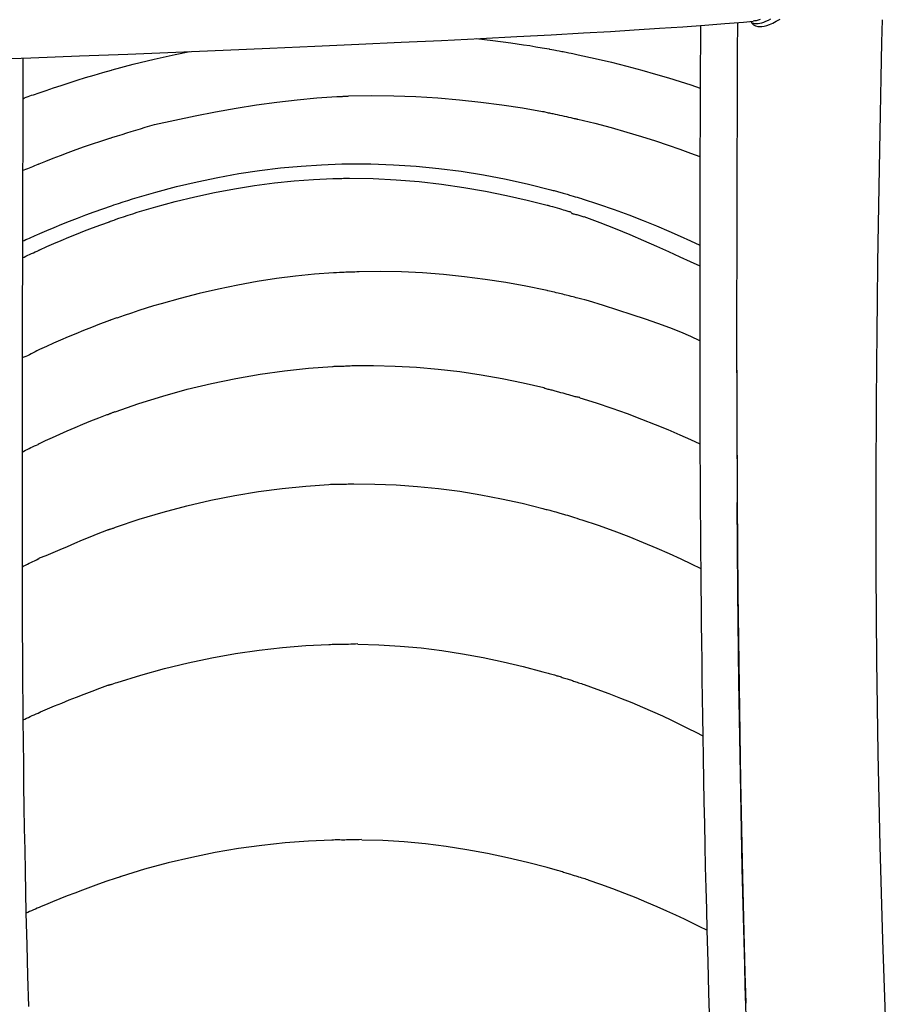
# Model space of a CAD drawing. Extents: x -170 to 131, y -181 to 160.
# Drawn here: x 21 to 39, y -58 to -38 of the extents above; entities that cross this region are included whole.
import ezdxf

# ---------------------------------------------------------------- set-up
doc = ezdxf.new("R2010")
doc.units = 0
doc.header["$LTSCALE"] = 10
doc.header["$MEASUREMENT"] = 0
doc.layers.add('PW_STRUCTURE', color=140, linetype='CONTINUOUS')

msp = doc.modelspace()

# ---------------------------------------------------------------- linework, layer by layer
at = {"layer": 'PW_STRUCTURE', "linetype": 'Continuous'}
for points in [[(36.273, -38.404), (36.288, -38.429), (36.321, -38.462), (36.362, -38.484), (36.405, -38.496), (36.447, -38.5), (36.49, -38.498), (36.537, -38.49), (36.589, -38.477), (36.647, -38.457), (36.71, -38.43), (36.781, -38.393), (36.857, -38.347)], [(36.667, -38.35), (36.614, -38.377), (36.566, -38.398), (36.522, -38.415), (36.482, -38.427), (36.446, -38.435), (36.414, -38.441), (36.386, -38.444), (36.361, -38.444), (36.34, -38.442), (36.323, -38.439), (36.308, -38.434), (36.296, -38.429), (36.287, -38.422), (36.279, -38.415), (36.274, -38.406), (36.273, -38.404)], [(36.455, -38.356), (36.411, -38.37), (36.372, -38.38), (36.337, -38.386), (36.315, -38.389)], [(39.014, -58.983), (38.943, -57.044), (38.888, -55.139), (38.848, -53.252), (38.823, -51.378), (38.81, -49.555), (38.809, -47.797), (38.816, -46.091), (38.828, -44.684), (38.835, -44.085), (38.845, -43.3), (38.857, -42.52), (38.869, -41.755), (38.882, -41.007), (38.896, -40.269), (38.91, -39.539), (38.924, -38.825), (38.934, -38.36)], [(33.417, -38.597), (33.9, -38.568), (34.409, -38.535), (34.885, -38.503), (35.328, -38.47), (35.737, -38.438), (36.114, -38.407), (36.315, -38.389)], [(35.241, -38.477), (35.24, -38.847), (35.239, -39.294), (35.237, -39.901), (35.236, -40.054), (35.236, -40.209), (35.235, -40.364), (35.235, -40.52), (35.233, -40.985), (35.232, -41.554), (35.231, -41.959), (35.23, -42.356), (35.229, -42.552), (35.229, -42.745), (35.228, -43.03), (35.228, -43.358)], [(35.991, -38.417), (35.99, -39.014), (35.988, -39.699), (35.985, -40.4), (35.983, -41.116), (35.981, -41.842), (35.979, -42.565), (35.978, -43.28), (35.977, -43.985), (35.977, -44.676), (35.979, -46.267), (35.988, -48.12), (36.003, -49.992), (36.025, -51.895), (36.056, -53.824), (36.096, -55.763), (36.145, -57.716), (36.163, -58.329)], [(36.265, -38.393), (36.271, -38.401), (36.272, -38.403)], [(20.014, -39.194), (20.657, -39.171), (21.648, -39.135), (22.637, -39.097), (23.618, -39.059), (24.593, -39.02), (25.558, -38.98), (26.499, -38.939), (27.417, -38.899), (28.31, -38.859), (29.167, -38.819), (29.989, -38.779), (30.775, -38.741), (31.516, -38.702), (32.213, -38.665), (32.867, -38.629), (33.417, -38.597)], [(30.69, -38.745), (31.03, -38.783), (31.394, -38.83)], [(31.394, -38.83), (31.522, -38.848), (31.65, -38.867), (31.777, -38.887), (31.904, -38.908), (32.031, -38.93), (32.169, -38.954), (32.179, -38.956), (32.229, -38.965), (32.266, -38.972), (32.298, -38.978), (32.329, -38.984), (32.374, -38.992), (32.402, -38.998), (32.43, -39.003), (32.458, -39.009), (32.486, -39.014), (32.514, -39.02), (32.542, -39.025), (32.569, -39.031), (32.615, -39.04), (32.651, -39.047), (32.678, -39.053)], [(21.491, -39.141), (21.49, -39.572), (21.488, -40.456), (21.487, -40.782), (21.484, -41.754), (21.484, -42.078), (21.483, -42.237), (21.483, -42.395), (21.482, -42.551), (21.479, -43.642), (21.478, -43.866), (21.477, -44.316), (21.476, -44.769), (21.475, -45.226), (21.475, -45.436), (21.474, -45.858), (21.473, -46.07), (21.473, -46.282), (21.473, -46.495), (21.472, -46.709), (21.472, -46.923), (21.472, -47.138), (21.472, -47.394), (21.472, -47.65), (21.472, -47.907), (21.472, -48.165), (21.472, -48.424), (21.472, -48.683), (21.473, -48.944), (21.473, -49.205), (21.473, -49.467), (21.474, -49.808), (21.475, -50.151), (21.477, -50.494), (21.478, -50.839), (21.48, -51.184), (21.482, -51.531), (21.484, -51.879), (21.487, -52.228), (21.49, -52.578), (21.495, -53.024), (21.5, -53.467), (21.505, -53.909), (21.511, -54.347), (21.518, -54.784), (21.526, -55.217), (21.534, -55.649), (21.543, -56.077), (21.552, -56.504), (21.568, -57.141), (21.585, -57.772), (21.604, -58.397)], [(21.819, -39.847), (21.963, -39.797), (22.112, -39.745), (22.267, -39.694), (22.427, -39.641), (22.593, -39.588), (22.762, -39.536), (22.934, -39.484), (23.11, -39.433), (23.291, -39.382), (23.303, -39.378), (23.727, -39.264), (24.153, -39.16), (24.578, -39.066), (24.878, -39.008)], [(32.678, -39.053), (32.706, -39.059), (32.733, -39.064), (32.761, -39.07)], [(32.761, -39.07), (33.103, -39.145), (33.434, -39.224), (33.751, -39.303), (34.051, -39.384), (34.332, -39.464), (34.593, -39.541), (34.831, -39.615), (35.046, -39.684), (35.237, -39.748)], [(21.489, -39.967), (21.524, -39.948), (21.559, -39.931), (21.595, -39.916), (21.631, -39.903), (21.668, -39.893), (21.705, -39.883), (21.743, -39.871), (21.781, -39.859), (21.819, -39.847)], [(21.818, -41.287), (21.958, -41.23), (22.103, -41.173), (22.254, -41.114), (22.411, -41.055), (22.574, -40.995), (22.739, -40.937), (22.906, -40.88), (23.075, -40.824), (23.252, -40.768), (23.264, -40.764), (23.282, -40.759), (23.293, -40.755), (23.409, -40.718), (23.503, -40.688), (23.597, -40.659), (23.691, -40.63), (23.784, -40.601), (23.877, -40.573), (23.971, -40.544), (24.064, -40.517), (24.158, -40.489), (24.571, -40.398), (24.985, -40.312), (25.401, -40.232), (25.817, -40.158), (26.232, -40.09), (26.645, -40.032), (27.054, -39.984), (27.459, -39.947), (27.86, -39.919), (27.889, -39.918), (27.932, -39.917), (27.946, -39.917), (27.96, -39.916), (27.975, -39.916), (27.989, -39.915), (28.009, -39.914), (28.028, -39.913), (28.048, -39.912), (28.067, -39.911), (28.087, -39.91), (28.106, -39.909)], [(28.106, -39.909), (28.563, -39.901), (29.016, -39.905), (29.465, -39.92), (29.911, -39.947), (30.352, -39.985), (30.786, -40.032), (31.211, -40.087), (31.629, -40.151), (32.039, -40.221), (32.062, -40.227), (32.085, -40.232), (32.131, -40.242), (32.154, -40.248), (32.177, -40.253), (32.2, -40.258), (32.223, -40.263), (32.246, -40.267)], [(32.246, -40.267), (32.291, -40.277), (32.335, -40.286), (32.383, -40.296), (32.431, -40.307), (32.478, -40.317), (32.522, -40.327), (32.566, -40.336), (32.61, -40.346), (32.653, -40.356), (32.681, -40.363), (32.685, -40.363), (32.7, -40.367), (32.711, -40.37), (32.722, -40.372), (32.733, -40.375), (32.743, -40.378), (32.754, -40.381)], [(32.754, -40.38), (33.097, -40.464), (33.429, -40.552), (33.746, -40.642), (34.046, -40.732), (34.327, -40.821), (34.588, -40.908), (34.826, -40.991), (35.041, -41.069), (35.233, -41.14)], [(21.481, -42.859), (21.517, -42.843), (21.553, -42.826), (21.59, -42.81), (21.626, -42.793), (21.663, -42.777), (21.701, -42.76), (21.738, -42.743), (21.776, -42.727), (21.831, -42.703), (21.976, -42.64), (22.125, -42.577), (22.278, -42.514), (22.437, -42.451), (22.6, -42.387), (22.766, -42.324), (22.936, -42.261), (23.11, -42.199), (23.286, -42.138), (23.321, -42.126), (23.338, -42.121), (23.432, -42.089), (23.526, -42.059), (23.62, -42.029), (23.714, -41.999), (23.808, -41.97), (23.903, -41.942), (23.998, -41.914), (24.092, -41.886), (24.187, -41.859), (24.606, -41.749), (25.026, -41.65), (25.448, -41.562), (25.871, -41.486), (26.295, -41.423), (26.716, -41.371), (27.135, -41.332), (27.551, -41.305), (27.963, -41.289), (27.993, -41.289), (28.023, -41.288), (28.053, -41.288), (28.083, -41.287), (28.098, -41.287), (28.555, -41.288), (29.013, -41.304), (29.472, -41.334), (29.929, -41.379), (30.386, -41.438), (30.842, -41.51), (31.298, -41.597), (31.753, -41.698), (32.205, -41.812), (32.228, -41.819), (32.251, -41.825), (32.273, -41.831), (32.296, -41.837), (32.319, -41.843), (32.341, -41.85), (32.364, -41.856), (32.386, -41.862), (32.409, -41.869), (32.434, -41.876), (32.459, -41.883), (32.484, -41.89), (32.509, -41.898), (32.535, -41.905), (32.56, -41.912), (32.585, -41.92), (32.61, -41.927), (32.657, -41.941), (32.699, -41.954), (32.741, -41.966), (32.783, -41.979), (32.825, -41.992), (32.839, -41.997), (33.17, -42.104), (33.488, -42.214), (33.792, -42.325), (34.08, -42.436), (34.35, -42.545), (34.601, -42.652), (34.831, -42.753), (35.041, -42.848), (35.229, -42.935)], [(21.485, -41.425), (21.519, -41.411), (21.553, -41.396), (21.588, -41.382), (21.622, -41.367), (21.658, -41.353), (21.693, -41.338), (21.729, -41.323), (21.765, -41.308), (21.801, -41.292), (21.803, -41.291), (21.805, -41.29), (21.807, -41.29), (21.809, -41.289), (21.811, -41.289), (21.813, -41.289), (21.815, -41.288), (21.817, -41.288), (21.818, -41.287)], [(24.191, -42.158), (24.584, -42.052), (24.981, -41.956), (25.38, -41.87), (25.784, -41.794), (26.19, -41.728), (26.594, -41.675), (26.994, -41.633), (27.39, -41.603), (27.782, -41.585), (27.805, -41.584), (27.827, -41.584), (27.85, -41.583), (27.872, -41.583), (27.895, -41.582), (27.917, -41.581), (27.94, -41.581), (27.962, -41.581), (28, -41.58), (28.03, -41.579), (28.06, -41.579), (28.09, -41.579), (28.121, -41.579)], [(28.121, -41.579), (28.597, -41.585), (29.067, -41.608), (29.531, -41.645), (29.989, -41.698), (30.44, -41.765), (30.88, -41.842), (31.308, -41.929), (31.724, -42.024), (32.129, -42.126), (32.142, -42.128), (32.155, -42.131), (32.167, -42.133), (32.18, -42.137), (32.205, -42.144), (32.241, -42.154)], [(23.346, -42.425), (23.439, -42.393), (23.532, -42.362), (23.626, -42.331), (23.719, -42.301), (23.812, -42.271), (23.906, -42.242), (24.001, -42.213), (24.096, -42.185), (24.191, -42.157)], [(32.241, -42.154), (32.288, -42.168), (32.334, -42.181), (32.379, -42.194), (32.423, -42.207), (32.459, -42.218), (32.488, -42.226), (32.528, -42.238), (32.569, -42.251), (32.581, -42.252), (32.593, -42.255), (32.604, -42.261), (32.614, -42.271), (32.624, -42.283), (32.635, -42.292), (32.647, -42.298), (32.659, -42.301), (32.672, -42.302)], [(32.672, -42.302), (32.692, -42.307), (32.713, -42.312), (32.733, -42.317), (32.754, -42.323), (32.775, -42.329), (32.796, -42.335), (32.817, -42.341), (32.838, -42.347), (32.858, -42.354)], [(32.858, -42.356), (32.872, -42.36)], [(32.872, -42.358), (33.199, -42.479), (33.512, -42.6), (33.809, -42.722), (34.087, -42.841), (34.349, -42.957), (34.594, -43.068), (34.824, -43.173), (35.036, -43.27), (35.228, -43.358)], [(21.836, -43.031), (21.976, -42.968), (22.12, -42.905), (22.269, -42.841), (22.423, -42.777), (22.58, -42.713), (22.742, -42.649), (22.906, -42.586), (23.075, -42.523), (23.246, -42.461), (23.251, -42.459), (23.256, -42.457), (23.262, -42.455), (23.267, -42.453), (23.34, -42.427), (23.346, -42.425)], [(21.48, -43.196), (21.517, -43.179), (21.553, -43.162), (21.59, -43.144), (21.627, -43.127), (21.664, -43.11), (21.702, -43.092), (21.74, -43.075), (21.778, -43.057), (21.817, -43.039)], [(21.817, -43.037), (21.821, -43.035), (21.825, -43.033), (21.829, -43.031), (21.833, -43.03), (21.836, -43.029)], [(35.228, -43.358), (35.228, -43.525), (35.227, -43.692), (35.227, -43.86), (35.227, -44.028), (35.227, -44.197), (35.227, -44.365), (35.227, -44.535), (35.227, -44.704), (35.227, -44.874), (35.227, -45.109), (35.228, -45.344), (35.228, -45.579), (35.228, -45.814), (35.229, -46.049), (35.229, -46.282), (35.23, -46.514), (35.231, -46.744), (35.232, -46.974), (35.233, -47.252), (35.234, -47.531), (35.236, -47.81), (35.237, -48.091), (35.239, -48.372), (35.241, -48.654), (35.243, -48.936), (35.246, -49.22), (35.248, -49.504), (35.252, -49.876), (35.255, -50.249), (35.259, -50.624), (35.264, -51), (35.268, -51.377), (35.273, -51.756), (35.279, -52.135), (35.284, -52.517), (35.29, -52.899), (35.298, -53.35), (35.306, -53.799), (35.314, -54.244), (35.323, -54.686), (35.332, -55.124), (35.341, -55.56), (35.351, -55.992), (35.362, -56.421), (35.372, -56.847), (35.389, -57.488), (35.407, -58.122), (35.425, -58.749)], [(27.981, -43.492), (27.96, -43.493), (27.918, -43.495), (27.856, -43.498), (27.814, -43.5), (27.793, -43.501), (27.41, -43.529), (27.025, -43.569), (26.636, -43.618), (26.246, -43.679), (25.854, -43.75), (25.462, -43.83), (25.071, -43.92), (24.682, -44.019), (24.294, -44.127)], [(28.18, -43.484), (28.147, -43.485), (28.113, -43.485), (28.08, -43.486), (28.047, -43.488), (28.014, -43.49), (27.981, -43.492)], [(28.314, -43.48), (28.269, -43.482), (28.225, -43.483), (28.18, -43.484)], [(32.241, -43.886), (32.21, -43.879), (32.178, -43.872), (32.147, -43.865), (32.131, -43.861), (32.1, -43.854), (31.698, -43.771), (31.29, -43.697), (30.876, -43.633), (30.456, -43.578), (30.03, -43.534), (29.602, -43.502), (29.174, -43.481), (28.744, -43.473), (28.314, -43.478)], [(32.352, -43.913), (32.315, -43.904), (32.278, -43.895), (32.241, -43.886)], [(32.967, -44.069), (32.893, -44.05), (32.832, -44.034), (32.754, -44.014), (32.721, -44.005), (32.687, -43.997), (32.656, -43.989), (32.615, -43.978), (32.575, -43.968), (32.515, -43.953), (32.481, -43.944), (32.447, -43.936), (32.415, -43.928), (32.383, -43.92), (32.352, -43.913)], [(24.294, -44.127), (24.143, -44.172), (23.992, -44.219), (23.842, -44.267), (23.692, -44.317), (23.543, -44.368), (23.394, -44.42)], [(35.227, -44.877), (35.044, -44.791), (34.841, -44.704), (34.619, -44.615), (34.38, -44.528), (34.124, -44.442), (33.853, -44.353), (33.568, -44.259), (33.272, -44.164), (32.967, -44.069)], [(23.394, -44.415), (23.375, -44.422), (23.304, -44.447), (23.279, -44.456), (23.27, -44.46), (23.262, -44.463), (23.254, -44.466), (23.245, -44.469), (23.229, -44.476), (23.212, -44.482), (23.047, -44.545), (22.883, -44.608), (22.722, -44.672), (22.563, -44.737), (22.408, -44.802), (22.256, -44.867), (22.109, -44.931), (21.967, -44.995), (21.83, -45.057)], [(35.977, -44.672), (35.98, -46.403), (35.988, -48.162)], [(21.814, -45.064), (21.776, -45.083), (21.737, -45.104), (21.699, -45.124), (21.66, -45.145), (21.623, -45.166), (21.585, -45.184), (21.548, -45.2), (21.511, -45.214), (21.475, -45.226)], [(21.83, -45.056), (21.828, -45.057), (21.814, -45.064)], [(23.362, -46.32), (23.845, -46.153), (24.332, -46.001), (24.822, -45.865), (25.316, -45.746), (25.811, -45.642), (26.305, -45.556), (26.797, -45.488), (27.287, -45.437), (27.772, -45.403), (27.79, -45.399), (27.81, -45.396), (27.831, -45.394), (27.855, -45.394), (27.88, -45.394), (27.905, -45.394), (27.93, -45.394), (27.954, -45.394), (27.979, -45.393)], [(27.979, -45.393), (28.01, -45.392), (28.041, -45.39), (28.073, -45.389), (28.104, -45.387), (28.135, -45.385), (28.166, -45.383)], [(28.166, -45.383), (28.604, -45.382), (29.043, -45.394), (29.482, -45.418), (29.92, -45.456), (30.356, -45.505), (30.789, -45.568), (31.219, -45.643), (31.644, -45.73), (32.065, -45.829), (32.085, -45.839), (32.104, -45.849), (32.124, -45.856), (32.144, -45.861), (32.164, -45.865), (32.184, -45.869), (32.203, -45.874), (32.223, -45.878), (32.243, -45.884)], [(32.243, -45.884), (32.266, -45.89), (32.289, -45.896), (32.312, -45.902), (32.335, -45.908), (32.358, -45.914), (32.403, -45.927), (32.447, -45.939), (32.492, -45.952), (32.532, -45.963), (32.567, -45.973), (32.585, -45.978), (32.655, -45.998), (32.673, -46.003)], [(32.673, -46.003), (32.694, -46.008), (32.714, -46.013), (32.735, -46.017), (32.755, -46.02), (32.776, -46.023), (32.796, -46.026)], [(32.796, -46.037), (33.126, -46.14), (33.447, -46.247), (33.755, -46.357), (34.049, -46.468), (34.325, -46.577), (34.583, -46.684), (34.821, -46.787), (35.038, -46.884), (35.232, -46.974)], [(21.813, -46.971), (21.95, -46.906), (22.092, -46.841), (22.24, -46.774), (22.392, -46.707), (22.549, -46.639), (22.708, -46.572), (22.87, -46.506), (23.033, -46.441), (23.198, -46.378), (23.208, -46.376), (23.218, -46.373), (23.227, -46.37), (23.237, -46.367), (23.246, -46.363), (23.256, -46.359), (23.265, -46.355), (23.274, -46.351), (23.283, -46.346)], [(23.283, -46.346), (23.296, -46.341), (23.31, -46.337), (23.323, -46.332), (23.336, -46.327), (23.349, -46.322), (23.362, -46.318)], [(21.472, -47.138), (21.507, -47.121), (21.543, -47.103), (21.579, -47.085), (21.615, -47.067), (21.651, -47.049), (21.688, -47.031), (21.725, -47.014), (21.763, -46.998), (21.801, -46.982), (21.802, -46.982), (21.803, -46.982), (21.805, -46.981), (21.806, -46.979), (21.807, -46.977), (21.809, -46.974), (21.81, -46.972), (21.812, -46.97), (21.813, -46.968)], [(23.373, -48.664), (23.852, -48.504), (24.335, -48.359), (24.819, -48.23), (25.306, -48.117), (25.792, -48.021), (26.275, -47.94), (26.755, -47.876), (27.23, -47.828), (27.7, -47.796), (27.731, -47.794), (27.763, -47.792), (27.794, -47.792), (27.826, -47.791), (27.857, -47.792), (27.889, -47.792), (27.92, -47.791), (27.951, -47.791), (27.982, -47.79)], [(27.982, -47.79), (28.02, -47.789), (28.057, -47.788), (28.094, -47.787), (28.131, -47.785), (28.168, -47.784), (28.205, -47.782)], [(28.205, -47.786), (28.636, -47.789), (29.067, -47.806), (29.498, -47.836), (29.928, -47.879), (30.357, -47.936), (30.783, -48.006), (31.206, -48.087), (31.625, -48.179), (32.04, -48.283), (32.064, -48.289), (32.087, -48.295), (32.111, -48.302), (32.134, -48.307), (32.158, -48.313), (32.182, -48.319), (32.205, -48.325), (32.229, -48.332), (32.272, -48.344), (32.31, -48.355), (32.348, -48.366), (32.386, -48.377), (32.463, -48.399), (32.501, -48.411), (32.542, -48.423), (32.582, -48.435), (32.623, -48.448), (32.663, -48.46), (32.683, -48.466)], [(36.201, -59.601), (36.153, -57.978), (36.141, -57.567), (36.092, -55.587), (36.054, -53.676), (36.024, -51.801), (36.002, -49.965), (35.988, -48.166)], [(32.683, -48.466), (32.733, -48.482), (32.784, -48.499), (32.834, -48.515)], [(32.834, -48.515), (33.163, -48.625), (33.482, -48.739), (33.789, -48.856), (34.08, -48.973), (34.354, -49.088), (34.608, -49.2), (34.844, -49.308), (35.057, -49.41), (35.248, -49.504)], [(21.829, -49.289), (21.964, -49.236), (22.104, -49.179), (22.247, -49.12), (22.394, -49.056), (22.545, -48.99), (22.7, -48.923), (22.858, -48.858), (23.02, -48.793), (23.196, -48.724), (23.207, -48.72), (23.218, -48.716), (23.229, -48.713), (23.24, -48.71), (23.251, -48.707), (23.262, -48.704), (23.273, -48.7), (23.284, -48.697)], [(23.284, -48.697), (23.299, -48.691), (23.314, -48.686), (23.328, -48.681), (23.343, -48.675), (23.358, -48.67), (23.373, -48.665)], [(21.473, -49.467), (21.509, -49.45), (21.544, -49.432), (21.581, -49.415), (21.617, -49.397), (21.654, -49.38), (21.69, -49.362), (21.728, -49.344), (21.765, -49.327), (21.803, -49.309), (21.805, -49.308), (21.809, -49.306), (21.812, -49.305), (21.816, -49.303)], [(21.816, -49.303), (21.819, -49.298), (21.821, -49.294), (21.823, -49.292), (21.825, -49.29), (21.827, -49.289), (21.829, -49.289)], [(23.404, -51.817), (23.882, -51.668), (24.362, -51.534), (24.844, -51.417), (25.326, -51.315), (25.807, -51.228), (26.286, -51.158), (26.761, -51.104), (27.232, -51.066), (27.697, -51.044), (27.731, -51.043), (27.765, -51.042), (27.799, -51.042), (27.833, -51.041), (27.866, -51.04), (27.9, -51.04), (27.934, -51.039), (27.967, -51.039), (28.001, -51.039)], [(28.001, -51.038), (28.049, -51.037), (28.097, -51.036), (28.145, -51.035), (28.192, -51.033), (28.24, -51.031), (28.287, -51.029)], [(28.288, -51.04), (28.717, -51.052), (29.145, -51.078), (29.572, -51.117), (29.996, -51.169), (30.416, -51.235), (30.831, -51.311), (31.241, -51.398), (31.645, -51.494), (32.044, -51.6), (32.07, -51.607), (32.096, -51.614), (32.122, -51.621), (32.149, -51.628), (32.175, -51.635), (32.201, -51.642), (32.227, -51.65), (32.254, -51.657), (32.28, -51.665)], [(32.28, -51.665), (32.302, -51.672), (32.325, -51.679), (32.347, -51.685), (32.37, -51.692), (32.392, -51.699), (32.414, -51.706), (32.436, -51.713), (32.458, -51.72), (32.48, -51.727)], [(32.48, -51.727), (32.512, -51.737), (32.535, -51.744), (32.557, -51.752), (32.579, -51.759), (32.602, -51.766), (32.624, -51.773), (32.646, -51.78), (32.668, -51.788), (32.69, -51.795), (32.712, -51.802)], [(21.85, -52.415), (21.989, -52.355), (22.131, -52.294), (22.277, -52.234), (22.427, -52.173), (22.58, -52.113), (22.736, -52.053), (22.894, -51.993), (23.054, -51.933), (23.216, -51.874), (23.225, -51.87), (23.235, -51.867), (23.244, -51.864), (23.253, -51.862), (23.263, -51.86), (23.273, -51.858), (23.282, -51.856), (23.292, -51.853), (23.301, -51.85)], [(23.301, -51.85), (23.335, -51.838), (23.37, -51.827), (23.404, -51.815)], [(32.712, -51.803), (32.74, -51.812), (32.769, -51.822), (32.797, -51.832), (32.825, -51.841), (32.854, -51.851), (32.882, -51.861)], [(32.882, -51.861), (33.136, -51.95), (33.382, -52.042), (33.62, -52.134), (33.847, -52.226), (34.064, -52.318), (34.272, -52.408), (34.469, -52.497), (34.655, -52.584), (34.831, -52.668), (34.996, -52.749), (35.15, -52.826), (35.29, -52.899)], [(21.49, -52.578), (21.527, -52.56), (21.565, -52.543), (21.602, -52.526), (21.641, -52.509), (21.679, -52.491), (21.718, -52.473), (21.757, -52.456), (21.797, -52.439), (21.836, -52.421)], [(21.836, -52.421), (21.839, -52.42), (21.841, -52.419), (21.843, -52.418), (21.846, -52.417), (21.848, -52.415), (21.85, -52.414)], [(28.056, -55.015), (28.024, -55.016), (27.991, -55.016), (27.959, -55.016), (27.926, -55.015), (27.894, -55.015), (27.861, -55.015), (27.828, -55.015), (27.796, -55.016), (27.763, -55.017), (27.29, -55.037), (26.816, -55.073), (26.34, -55.124), (25.866, -55.19), (25.393, -55.271), (24.918, -55.368), (24.44, -55.482), (23.961, -55.611), (23.484, -55.757), (23.478, -55.759), (23.473, -55.761), (23.468, -55.763), (23.463, -55.764), (23.458, -55.766), (23.453, -55.767)], [(28.366, -55.007), (28.315, -55.009), (28.264, -55.011), (28.212, -55.013), (28.16, -55.014), (28.108, -55.015), (28.056, -55.015)], [(32.343, -55.636), (32.319, -55.629), (32.295, -55.622), (32.271, -55.615), (32.247, -55.608), (32.224, -55.601), (32.2, -55.594), (32.176, -55.587), (32.152, -55.581), (32.129, -55.574), (31.73, -55.471), (31.326, -55.376), (30.917, -55.291), (30.503, -55.215), (30.084, -55.149), (29.659, -55.096), (29.23, -55.056), (28.799, -55.029), (28.368, -55.016)], [(23.453, -55.767), (23.433, -55.774), (23.403, -55.784), (23.363, -55.797)], [(32.776, -55.77), (32.758, -55.764), (32.721, -55.752), (32.685, -55.741), (32.648, -55.729), (32.611, -55.717), (32.538, -55.695), (32.514, -55.687), (32.49, -55.68), (32.465, -55.673), (32.441, -55.665), (32.417, -55.658), (32.392, -55.651), (32.368, -55.643), (32.343, -55.636)], [(32.961, -55.823), (32.93, -55.815), (32.9, -55.807), (32.869, -55.798), (32.839, -55.789), (32.808, -55.78), (32.776, -55.77)], [(23.363, -55.796), (23.193, -55.854), (23.025, -55.913), (22.861, -55.972), (22.7, -56.032), (22.544, -56.092), (22.39, -56.152), (22.239, -56.211), (22.093, -56.27), (21.95, -56.329), (21.861, -56.367), (21.821, -56.384), (21.782, -56.401), (21.743, -56.419), (21.704, -56.436), (21.665, -56.453), (21.627, -56.47), (21.59, -56.487), (21.552, -56.504)], [(35.372, -56.847), (35.233, -56.777), (35.082, -56.702), (34.918, -56.624), (34.743, -56.542), (34.558, -56.458), (34.361, -56.371), (34.153, -56.282), (33.935, -56.192), (33.706, -56.102), (33.467, -56.01), (33.218, -55.92), (32.961, -55.831)]]:
    msp.add_lwpolyline(points, dxfattribs=at)

doc.saveas('drawing.dxf')
